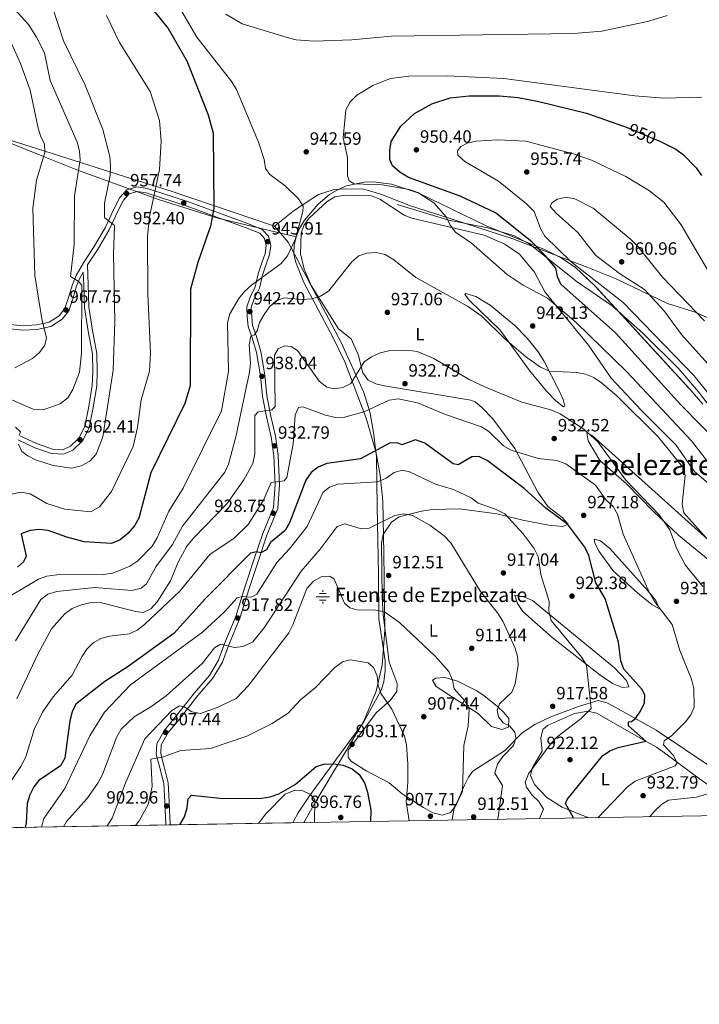
# Model space of a CAD drawing. Extents: x 614416 to 621321, y 724959 to 729702.
# Drawn here: x 620351 to 620734, y 724959 to 725514 of the extents above; entities that cross this region are included whole.
import ezdxf
from ezdxf.enums import TextEntityAlignment as Align

# ---------------------------------------------------------------- set-up
doc = ezdxf.new("R2010")
doc.units = 0
doc.header["$MEASUREMENT"] = 0
doc.linetypes.add('DGN Style 3', pattern=[108.992618, 77.85187, -31.140748])
doc.linetypes.add('DGN Style 5', pattern=[54.496309, 23.355561, -31.140748])
for name, color, linetype in [('Nivel 1', 7, 'Continuous'), ('Nivel 13', 7, 'Continuous'), ('Nivel 21', 7, 'Continuous'), ('Nivel 22', 7, 'Continuous'), ('Nivel 35', 7, 'Continuous'), ('Nivel 36', 7, 'Continuous'), ('Nivel 37', 7, 'Continuous'), ('Nivel 4', 7, 'Continuous'), ('Nivel 41', 7, 'Continuous'), ('Nivel 43', 7, 'Continuous'), ('Nivel 45', 7, 'Continuous'), ('Nivel 49', 7, 'Continuous'), ('Nivel 5', 7, 'Continuous'), ('Nivel 57', 7, 'Continuous'), ('Nivel 61', 7, 'Continuous'), ('Nivel 7', 7, 'Continuous')]:
    doc.layers.add(name, color=color, linetype=linetype)
doc.styles.add('Style-arial', font='arial.shx', dxfattribs={"bigfont": 'arialbig.shx'})
doc.styles.add('Style-ariali', font='ariali.shx', dxfattribs={"bigfont": 'arialibig.shx'})
doc.styles.add('Style-arialn', font='arialn.shx', dxfattribs={"bigfont": 'arialnbig.shx'})
doc.styles.add('Style-times', font='times.shx', dxfattribs={"bigfont": 'timesbig.shx'})

# ---------------------------------------------------------------- blocks, each defined once
blk = doc.blocks.new('5PATER')
at = {"layer": 'Nivel 7', "linetype": 'Continuous', "lineweight": 0}
h = blk.add_hatch(color=53, dxfattribs=at)
edge = h.paths.add_edge_path()
edge.add_ellipse((0, 0), major_axis=(-1.1, -1.11), ratio=0.999422, start_angle=0, end_angle=360)
blk = doc.blocks.new('5NACIE')
at = {"layer": 'Nivel 13', "color": 4, "linetype": 'Continuous', "lineweight": 0, "flags": 128}
for points in [[(-3.75, 0), (3.75, 0)], [(-1.88, 1.88), (1.88, 1.88)], [(0, 2.81), (0, 3.75)], [(-1.88, -1.88), (1.88, -1.88)], [(0, -2.81), (0, -3.75)]]:
    blk.add_lwpolyline(points, dxfattribs=at)

msp = doc.modelspace()

# ---------------------------------------------------------------- linework, layer by layer
at = {"layer": 'Nivel 1', "color": 7, "linetype": 'Continuous', "lineweight": 0}
for points in [[(620151.933, 725511.55, 1015.111), (620192.109, 725497.417, 1008.559), (620244.02, 725479.771, 999.777), (620296.07, 725461.618, 988.617), (620361.276, 725440.871, 970.964), (620414.311, 725424.016, 957.479), (620436.468, 725417.195, 953.8), (620494.659, 725397.417, 945.989)], [(620747.876, 725341.62, 957.602), (620731.261, 725349.023, 960.032), (620715.823, 725353.899, 960.128), (620686.925, 725367.747, 958.495), (620670.064, 725374.511, 956.338), (620628.69, 725390.224, 948.42), (620588.878, 725403.161, 944.836), (620571.27, 725408.771, 943.708), (620554.538, 725415.409, 943.826), (620544.844, 725418.329, 944.232), (620533.408, 725418.429, 944.059), (620527.698, 725417.843, 943.325), (620519.346, 725415.315, 943.504), (620512.548, 725410.646, 944.645), (620504.99, 725405.713, 945.354), (620494.659, 725397.417, 945.989)], [(620494.659, 725397.417, 945.989), (620502.383, 725388.327, 945.344), (620532.386, 725331.47, 937.488), (620544.891, 725303.806, 933.116), (620548.21, 725292.952, 929.719), (620550.401, 725281.435, 927.171), (620552.141, 725267.616, 923.946), (620552.452, 725239.646, 917.104), (620553.135, 725201.766, 912.42), (620553.383, 725176.338, 908.544), (620556.889, 725152.772, 907.662), (620556.903, 725147.049, 906.609), (620556.165, 725140.926, 905.479), (620554.63, 725136.182, 905.1), (620544.903, 725118.389, 903.919), (620531.253, 725099.861, 901.77), (620521.543, 725086.518, 897.992), (620514.285, 725076.798, 895), (620508.042, 725067.104, 895), (620505.482, 725062.716, 895), (620504.894, 725061.568, 895)]]:
    msp.add_polyline3d(points, dxfattribs=at)
at = {"layer": 'Nivel 21', "color": 7, "linetype": 'DGN Style 3', "lineweight": 0}
for points in [[(620344.416, 725342.178, 973.4), (620353.124, 725341.288, 972.065), (620360.844, 725341.802, 970.331), (620367.81, 725343.296, 969.397), (620373.435, 725346.896, 968.596), (620376.654, 725350.988, 967.662), (620378.981, 725357.886, 966.328), (620380.985, 725364.627, 965.394), (620383.059, 725369.583, 964.86), (620387.188, 725376.831, 963.393), (620392.91, 725385.465, 961.791), (620399.379, 725396.524, 960.591), (620404.223, 725406.987, 958.856), (620407.561, 725413.46, 958.189), (620411.603, 725417.846, 957.655), (620417.196, 725419.562, 956.721), (620423.01, 725418.528, 955.254), (620431.255, 725415.906, 954.453), (620446.363, 725411.103, 952.318), (620463.154, 725404.862, 949.383), (620479.1, 725399.03, 947.381), (620487.753, 725395.494, 946.447), (620491.349, 725391.763, 946.314), (620492.593, 725386.404, 946.314), (620491.765, 725381.466, 945.914), (620489.935, 725375.93, 945.513), (620487.95, 725369.903, 944.98), (620486.156, 725362.501, 944.046), (620483.292, 725356.571, 943.379), (620481.592, 725351.632, 942.445), (620481.861, 725346.484, 941.511), (620482.335, 725341.456, 941.11), (620484.467, 725335.343, 940.443), (620486.905, 725326.936, 939.509), (620489.194, 725313.513, 937.908), (620490.397, 725301.869, 936.707), (620492.625, 725290.513, 934.973), (620495.293, 725279.251, 933.238), (620496.708, 725268.317, 931.904), (620497.566, 725251.935, 930.436), (620496.476, 725238.51, 928.969), (620490.369, 725223.479, 926.433), (620485.577, 725209.276, 923.631), (620480.382, 725193.37, 921.763), (620475.177, 725176.781, 918.161), (620468.914, 725161.662, 915.759), (620465.472, 725151.935, 914.558), (620460.053, 725142.904, 913.491), (620451.588, 725133.135, 912.023), (620440.94, 725119.653, 909.622), (620434.854, 725112.349, 907.887), (620430.979, 725105.344, 906.553), (620430.668, 725100.401, 906.019), (620432.599, 725093.11, 905.752), (620434.839, 725084.049, 904.151), (620435.411, 725073.302, 903.217), (620436.006, 725060.556, 901.349), (620436.006, 725060.377, 901.323)], [(620778.67, 725248.37, 954.586), (620750.339, 725281.538, 953.273), (620733.161, 725304.234, 953.251), (620722.21, 725317.047, 953.251), (620702.105, 725337.053, 953.251), (620684.648, 725352.563, 952.451), (620664.862, 725366.049, 951.383), (620638.451, 725387.041, 949.787), (620629.768, 725391.951, 949.053), (620614.769, 725396.436, 947.145), (620592.761, 725400.784, 944.622), (620563.759, 725409.68, 943.111)], [(620387.054, 725371.546, 964.06), (620387.374, 725364.457, 964.06), (620387.761, 725351.677, 963.926), (620389.838, 725338.263, 963.926), (620392.294, 725325.456, 963.926), (620392.434, 725315.386, 963.526), (620392.129, 725307.777, 962.859), (620390.032, 725294.924, 962.725), (620387.917, 725284.846, 962.725), (620384.838, 725278.266, 962.592), (620379.813, 725273.497, 962.325), (620375.517, 725271.557, 962.058), (620369.738, 725271.861, 961.258), (620360.75, 725274.989, 960.457), (620351.296, 725279.45, 959.923)]]:
    msp.add_polyline3d(points, dxfattribs=at)
at = {"layer": 'Nivel 21', "color": 7, "linetype": 'Continuous', "lineweight": 0}
for points in [[(620433.505, 725060.334, 901.325), (620433.505, 725060.501, 901.349), (620432.914, 725073.177, 903.217), (620432.356, 725083.68, 904.151), (620430.178, 725092.489, 905.752), (620428.147, 725100.154, 906.019), (620428.52, 725106.063, 906.553), (620432.781, 725113.766, 907.887), (620438.999, 725121.228, 909.622), (620449.661, 725134.73, 912.023), (620458.022, 725144.377, 913.491), (620463.199, 725153.006, 914.558), (620466.579, 725162.557, 915.759), (620472.824, 725177.636, 918.161), (620478.001, 725194.133, 921.763), (620483.204, 725210.063, 923.631), (620488.024, 725224.35, 926.433), (620494.015, 725239.095, 928.969), (620495.061, 725251.97, 930.436), (620494.217, 725268.09, 931.904), (620492.83, 725278.802, 933.238), (620490.182, 725289.984, 934.973), (620487.922, 725301.5, 936.707), (620486.715, 725313.174, 937.908), (620484.464, 725326.375, 939.509), (620482.084, 725334.582, 940.443), (620479.874, 725340.919, 941.11), (620479.368, 725346.301, 941.511), (620479.071, 725351.987, 942.445), (620480.977, 725357.524, 943.379), (620483.789, 725363.348, 944.046), (620485.544, 725370.59, 944.98), (620487.56, 725376.713, 945.513), (620489.332, 725382.069, 945.914), (620490.044, 725386.325, 946.314), (620489.07, 725390.526, 946.314), (620486.32, 725393.379, 946.447), (620478.197, 725396.699, 947.381), (620462.289, 725402.517, 949.383), (620445.548, 725408.738, 952.318), (620430.498, 725413.523, 954.453), (620422.409, 725416.095, 955.254), (620417.353, 725416.995, 956.721), (620412.982, 725415.655, 957.655), (620409.628, 725412.015, 958.189), (620406.47, 725405.888, 958.856), (620401.598, 725395.365, 960.591), (620395.033, 725384.142, 961.791), (620389.373, 725375.601, 964.06), (620389.873, 725364.552, 964.06), (620390.256, 725351.906, 963.926), (620392.301, 725338.69, 963.926), (620394.791, 725325.711, 963.926), (620394.935, 725315.353, 963.526), (620394.62, 725307.524, 962.859), (620392.491, 725294.465, 962.725), (620390.304, 725284.049, 962.725), (620386.903, 725276.779, 962.592), (620381.228, 725271.392, 962.325), (620375.992, 725269.028, 962.058), (620369.251, 725269.384, 961.258), (620359.803, 725272.672, 960.457), (620350.369, 725277.123, 959.923)], [(620343.831, 725339.725, 973.4), (620353.079, 725338.779, 972.065), (620361.191, 725339.319, 970.331), (620368.777, 725340.947, 969.397), (620375.138, 725345.019, 968.596), (620378.885, 725349.781, 967.662), (620381.364, 725357.129, 966.328), (620383.344, 725363.786, 965.394), (620385.306, 725368.478, 964.86), (620387.054, 725371.546, 964.06)]]:
    msp.add_polyline3d(points, dxfattribs=at)
at = {"layer": 'Nivel 22', "color": 30, "linetype": 'DGN Style 5', "lineweight": 30, "elevation": 950, "flags": 128}
msp.add_lwpolyline([(620693.164, 725452.902), (620710.877, 725445.524)], dxfattribs=at)
at = {"layer": 'Nivel 35', "color": 92, "linetype": 'DGN Style 3', "lineweight": 0}
for points in [[(620344.246, 725444.894, 975), (620364.79, 725436.659, 970), (620384.419, 725428.791, 965), (620384.932, 725428.585, 965.314), (620429.877, 725412.317, 957.697), (620462.841, 725401.889, 952.077), (620506.764, 725391.364, 943.35)], [(620735.583, 725297.194, 953.737), (620728.437, 725305.444, 953.085), (620675.111, 725363.543, 950.691), (620663.859, 725374.284, 950.016), (620655.564, 725379.72, 949.273), (620646.621, 725384.297, 948.389), (620613.746, 725397.687, 945.731), (620575.796, 725416.011, 944.89), (620560.425, 725421.002, 944.752), (620550.228, 725422.351, 944.659), (620545.182, 725422.245, 944.604), (620535.259, 725420.16, 944.462), (620530.406, 725418.055, 944.37), (620525.643, 725415.159, 944.26), (620519.185, 725409.717, 944.072), (620511.559, 725400.762, 943.751), (620508.763, 725396.089, 943.563), (620506.764, 725391.364, 943.35)], [(620506.764, 725391.364, 943.35), (620505.652, 725386.641, 943.11), (620505.514, 725381.977, 942.837), (620506.442, 725377.431, 942.529), (620511.189, 725365.688, 941.49), (620527.748, 725334.574, 937.401), (620534.247, 725321.083, 935.263), (620546.302, 725289.376, 929.753), (620551.713, 725270.475, 925.718), (620554.082, 725257.145, 922.375), (620555.597, 725242.691, 918.565), (620556.266, 725212.895, 911.415), (620556.456, 725199.16, 909.371), (620556.81, 725170.037, 906.767), (620555.251, 725150.196, 904.074), (620551.923, 725135.6, 902.029), (620544.836, 725118.745, 899.727), (620518.621, 725074.754, 894.364), (620511.171, 725061.676, 893.817)]]:
    msp.add_polyline3d(points, dxfattribs=at)
at = {"layer": 'Nivel 36', "color": 92, "linetype": 'Continuous', "lineweight": 0}
for points in [[(620741.794, 725091.996, 934.388), (620709.384, 725113.646, 926.916), (620686.269, 725126.669, 921.846), (620681.564, 725129.106, 921.198), (620676.78, 725130.456, 920.751), (620665.707, 725127.056, 918.459), (620650.066, 725121.162, 917.309), (620641.092, 725116.799, 916.708), (620633.928, 725112.181, 915.708), (620624.061, 725102.036, 913.039), (620606.29, 725090.53, 909.837), (620603.835, 725087.16, 909.037), (620601.525, 725082.808, 908.78), (620597.687, 725073.444, 909.186), (620595.129, 725069.12, 909.193), (620593.684, 725067.42, 909.037), (620588.993, 725065.829, 908.308), (620583.716, 725067.226, 907.538), (620578.516, 725070.186, 907.194), (620566.434, 725077.883, 905.301), (620559.26, 725084.038, 903.7), (620546.654, 725090.535, 902.311), (620538.049, 725096.057, 902.219), (620536.126, 725098.312, 902.365), (620536.148, 725102.49, 902.703), (620552.038, 725123.553, 904.233), (620559.752, 725130.373, 905.12), (620563.55, 725135.389, 905.834), (620563.599, 725139.952, 906.51), (620559.149, 725152.007, 908.236), (620555.86, 725178.65, 908.77), (620555.316, 725188.3, 911.414), (620554.881, 725219.085, 914.107), (620555.778, 725223.884, 914.365), (620560.556, 725230.84, 914.641), (620564.75, 725233.7, 914.981), (620577.371, 725236.993, 915.069), (620583.81, 725237.835, 915.174), (620598.761, 725238.367, 916.437), (620619.706, 725235.414, 918.376), (620634.35, 725231.865, 921.846), (620649.086, 725229.154, 922.984), (620656.916, 725228.426, 923.714), (620659.817, 725229.717, 924.781), (620656.429, 725233.423, 924.781), (620648.421, 725239.566, 922.913), (620642.853, 725247.653, 924.824), (620629.972, 725272.3, 929.832), (620617.511, 725288.896, 932.148), (620611.367, 725295.346, 932.787), (620607.505, 725298.507, 933.977), (620605.055, 725299.429, 934.388), (620556.571, 725307.512, 934.388), (620551.743, 725308.602, 934.646), (620547.353, 725310.72, 934.921), (620544.413, 725314.795, 935.117), (620541.73, 725325.236, 936.522), (620537.856, 725333.94, 937.323), (620530.687, 725339.678, 939.191), (620515.336, 725364.067, 942.393), (620511.315, 725373.163, 943.045), (620509.274, 725381.885, 943.34), (620509.595, 725393.521, 943.482), (620511.115, 725397.786, 943.461), (620514.101, 725401.953, 943.36), (620524.378, 725411.375, 943.194), (620528.584, 725413.983, 943.194), (620534.639, 725414.869, 943.194), (620549.245, 725414.578, 943.194), (620553.851, 725412.639, 943.194), (620567.527, 725403.567, 943.282), (620571.938, 725401.967, 943.461), (620612.692, 725392.336, 946.226), (620624.268, 725387.265, 946.93), (620632.536, 725381.671, 946.734), (620640.946, 725371.577, 946.746), (620646.741, 725360.472, 945.862), (620671.345, 725330.374, 942.393), (620684.113, 725311.786, 941.86), (620701.165, 725293.573, 940.257), (620720.495, 725274.345, 941.059), (620730.71, 725259.475, 941.326), (620745.7, 725246.501, 943.965)], [(620658.061, 725295.995, 936.789), (620657.103, 725299.848, 937.267), (620654.674, 725304.998, 937.762), (620646.165, 725321.57, 940.752), (620643.041, 725326.644, 941.593), (620636.868, 725334.442, 942.224), (620629.834, 725341.461, 942.398), (620615.987, 725352.956, 942.126), (620607.996, 725357.849, 941.593), (620602.26, 725359.539, 940.52), (620601.725, 725359.012, 940.258), (620604.607, 725355.303, 939.689), (620621.604, 725338.856, 938.124), (620638.182, 725316.151, 936.789), (620647.687, 725304.59, 935.71), (620652.865, 725299.033, 936.026), (620657.226, 725295.665, 936.537), (620658.061, 725295.995, 936.789)], [(620766.376, 725195.805, 942.034), (620673.367, 725279.655, 934.926), (620670.361, 725281.154, 934.655), (620671.13, 725276.481, 933.558), (620677.669, 725265.41, 931.719), (620692.771, 725252.279, 932.412), (620707.669, 725237.054, 934.388), (620722.088, 725223.196, 934.434), (620744.816, 725204.627, 937.59)], [(620674.53, 725221.164, 926.649), (620678.027, 725220.263, 927.327), (620683.361, 725215.866, 927.983), (620704.819, 725191.879, 929.483), (620709.204, 725186.618, 929.584), (620711.37, 725182.074, 929.321), (620706.932, 725184.336, 928.811), (620699.008, 725190.733, 927.646), (620685.202, 725203.381, 925.581), (620677.301, 725214.28, 925.732), (620674.827, 725219.045, 926.28), (620674.53, 725221.164, 926.649)], [(620694.033, 725138.035, 923.447), (620692.792, 725141.572, 923.447), (620685.961, 725148.765, 923.18), (620639.803, 725186.708, 917.869), (620634.941, 725188.765, 917.467), (620629.932, 725189.686, 917.042), (620631.439, 725185.033, 916.021), (620634.467, 725180.544, 915.829), (620650.829, 725165.797, 918.259), (620677.675, 725144.897, 921.045), (620684.832, 725139.992, 922.913), (620690.505, 725137.753, 923.325), (620694.033, 725138.035, 923.447)], [(620623.76, 725123.715, 915.441), (620620.103, 725127.059, 915.399), (620612.483, 725133.239, 913.178), (620608.16, 725136.008, 912.239), (620597.662, 725141.283, 911.438), (620590.545, 725143.269, 909.037), (620585.43, 725142.914, 908.651), (620583.475, 725141.92, 908.503), (620585.612, 725138.197, 908.236), (620594.851, 725132.248, 908.581), (620609.173, 725123.095, 910.638), (620616.782, 725115.695, 912.506), (620622.642, 725114.108, 913.039), (620626.377, 725115.411, 913.84), (620626.512, 725120.209, 914.824), (620623.76, 725123.715, 915.441)], [(620764.442, 725066.051, 940.719), (620753.746, 725072.145, 937.323), (620749.536, 725075.006, 937.323), (620730.161, 725088.915, 930.118), (620714.166, 725100.916, 928.535), (620709.517, 725104.057, 927.716), (620702.372, 725108.127, 925.315), (620675.892, 725123.188, 921.312), (620671.087, 725124.375, 920.352), (620663.384, 725123.015, 919.978), (620648.173, 725116.397, 919.159), (620645.578, 725114.01, 919.177), (620644.55, 725109.197, 919.503), (620645.329, 725101.914, 919.978), (620639.902, 725092.615, 920.638), (620638.623, 725088.164, 920.972), (620641.031, 725083.06, 921.645), (620647.86, 725075.762, 923.863), (620656.608, 725070.353, 926.211), (620670.928, 725064.436, 928.822)]]:
    msp.add_polyline3d(points, dxfattribs=at)
at = {"layer": 'Nivel 4', "color": 30, "linetype": 'Continuous', "lineweight": 30, "flags": 128}
for points, elevation in [([(620418.336, 725529.283), (620434.801, 725508.633), (620445.389, 725490.485), (620457.436, 725460.02), (620460.102, 725449.796), (620460.475, 725407.438), (620458.646, 725397.465), (620451.496, 725377.033), (620447.495, 725361.898), (620447.216, 725307.45), (620444.236, 725297.564), (620425.159, 725258.499), (620418.298, 725233.043), (620415.91, 725228.652), (620412.187, 725224.432), (620407.865, 725220.764), (620402.975, 725218.729), (620387.657, 725219.718), (620377.81, 725222.246), (620367.236, 725226.103), (620362.201, 725226.579), (620357.234, 725226.025), (620352.187, 725224.157), (620354.865, 725211.72), (620353.488, 725208.531), (620350.141, 725205.533)], 950), ([(620746.08, 725273.559), (620723.33, 725296.85), (620686.593, 725337.38), (620655.824, 725364.718), (620653.908, 725368.846), (620653.014, 725373.769), (620647.14, 725380.796), (620639.424, 725388.539), (620618.922, 725405.007), (620599.058, 725414.214), (620570.106, 725424.875), (620565.207, 725427.729), (620560.998, 725431.284), (620559.635, 725434.982), (620559.565, 725440.009), (620560.37, 725445.049), (620565.711, 725453.644), (620573.486, 725460.863), (620583.248, 725466.355), (620593.432, 725469.584), (620604.144, 725470.691), (620621.229, 725470.709), (620631.668, 725469.781), (620643.353, 725467.628), (620670.225, 725461.114), (620691.051, 725453.782), (620693.164, 725452.902)], 950), ([(620710.877, 725445.524), (620711.438, 725445.29), (620720.425, 725440.737), (620724.779, 725437.479), (620731.923, 725430.26), (620734.921, 725425.931)], 950), ([(620662.892, 725064.297), (620658.353, 725072.36), (620659.307, 725074.648), (620679.188, 725099.301), (620683.354, 725102.063), (620688.072, 725103.902), (620703.671, 725107.402), (620693.929, 725116.121), (620693.787, 725118.469), (620695.482, 725118.493), (620697.698, 725120.273), (620700.616, 725124.329), (620702.876, 725129.144), (620702.979, 725133.518), (620701.295, 725136.72), (620691.19, 725148.057), (620689.456, 725152.751), (620688.301, 725163.211), (620680.636, 725187.755), (620675.375, 725196.646), (620671.446, 725211.95), (620669.356, 725216.785), (620659.615, 725229.439), (620647.341, 725238.748), (620635.067, 725249.649), (620614.297, 725265.43), (620609.564, 725267.714), (620605.686, 725267.551), (620597.933, 725263.016), (620595.193, 725263.525), (620579.235, 725275.324), (620574.016, 725277.113), (620566.293, 725274.382), (620564.203, 725275.337), (620559.664, 725275.493), (620542.989, 725266.446), (620524.077, 725263.893), (620519.3, 725261.759), (620515.373, 725258.668), (620512.24, 725254.441), (620503.065, 725230.379), (620500.633, 725226.01), (620492.507, 725219.247), (620490.212, 725215.28), (620486.957, 725213.54), (620484.543, 725214.162), (620481.112, 725213.295), (620455.778, 725187.746), (620438.008, 725168.188), (620412.397, 725149.56), (620399.244, 725141.175), (620382.85, 725128.281), (620380.856, 725123.959), (620379.505, 725118.912), (620376.681, 725097.939), (620374.172, 725093.641), (620362.154, 725085.33), (620359.252, 725081.737), (620357.05, 725077.248), (620355.548, 725072.388), (620354.942, 725061.509), (620354.39, 725058.967)], 925), ([(620441.479, 725060.472), (620444.038, 725064.987), (620445.5, 725069.927), (620446.084, 725075.073), (620448.024, 725077.067), (620465.804, 725075.149), (620487.291, 725075.426), (620492.239, 725076.135), (620497.022, 725077.821), (620506.314, 725083.124), (620518.088, 725093.235), (620522.442, 725094.608), (620528.016, 725094.685), (620533.272, 725093.993), (620538.438, 725091.988), (620542.224, 725088.73), (620545.289, 725083.976), (620547.039, 725078.771), (620548.817, 725068.7), (620548.688, 725062.324)], 900)]:
    msp.add_lwpolyline(points, dxfattribs=dict(at, elevation=elevation))
at = {"layer": 'Nivel 49', "color": 7, "linetype": 'Continuous', "lineweight": 0, "extrusion": (0.012768, 0.000220585, 0.999918), "elevation": 8976.568, "flags": 128}
msp.add_lwpolyline([(620449.175, 725059.714), (619559.426, 725044.344)], dxfattribs=at)
at = {"layer": 'Nivel 5', "color": 30, "linetype": 'Continuous', "lineweight": 0, "flags": 128}
for points, elevation in [([(620347.897, 725545.259), (620366.665, 725525.491), (620369.581, 725521.327), (620375.94, 725501.704), (620388.221, 725476.858), (620398.167, 725451.838), (620401.95, 725436.547), (620402.389, 725431.423), (620402.157, 725425.854), (620399.071, 725410.421), (620398.966, 725402.221), (620404.729, 725397.792), (620404.167, 725381.496), (620404.912, 725343.791), (620403.828, 725316.289)], 960), ([(620342.438, 725526.253), (620356.167, 725510.893), (620360.802, 725503.859), (620365.352, 725494.951), (620368.409, 725479.471), (620383.73, 725444.77), (620384.961, 725439.654), (620385.32, 725434.669), (620382.213, 725414.403), (620381.922, 725387.134), (620379.89, 725369.115), (620384.191, 725366.442), (620386.196, 725364.253), (620386.165, 725325.985), (620384.902, 725315.293), (620381.213, 725305.403), (620378.301, 725300.717), (620374.041, 725297.338)], 965), ([(620400.195, 725516.081), (620407.511, 725500.879), (620424.676, 725473.142), (620429.877, 725456.808), (620430.912, 725445.235), (620429.992, 725429.34), (620424.388, 725402.64), (620423.243, 725391.829), (620423.351, 725359.238), (620424.919, 725325.891), (620424.26, 725315.778), (620419.599, 725299.691), (620417.54, 725284.131), (620415.154, 725273.394), (620403.046, 725247.975), (620396.168, 725239.462), (620391.288, 725236.661), (620376.622, 725238.138), (620366.49, 725241.296), (620357.15, 725246.79), (620352.212, 725247.609), (620330.85, 725243.583)], 955), ([(620442.544, 725518.294), (620451.028, 725503.781), (620470.726, 725478.694), (620473.231, 725474.363), (620485.737, 725444.688), (620488.911, 725434.981), (620489.659, 725429.875), (620492.111, 725426.521), (620500.618, 725420.08), (620508.151, 725412.861), (620510.813, 725408.622), (620510.657, 725405.572), (620506.466, 725390.306), (620501.931, 725380.636), (620498.383, 725376.324), (620481.694, 725364.22), (620477.852, 725360.646), (620474.606, 725356.754), (620469.555, 725348), (620468.246, 725342.975), (620468.729, 725315.571), (620464.772, 725293.544), (620443.187, 725249.956), (620435.161, 725236.937), (620428.601, 725221.878), (620425.824, 725217.248), (620417.848, 725209.048), (620413.191, 725205.923), (620403.691, 725202.031), (620398.444, 725201.344), (620372.157, 725201.089), (620366.592, 725200.356), (620361.806, 725198.65), (620338.927, 725185.214)], 945), ([(620467.245, 725516.743), (620476.441, 725511.387), (620501.756, 725503.587), (620506.911, 725502.347), (620516.94, 725501.606), (620538.257, 725502.21), (620560.415, 725504.289), (620662.823, 725505.925), (620678.742, 725507.182), (620705.356, 725512.723), (620715.526, 725516.079)], 940), ([(620344.942, 725503.909), (620351.851, 725489.032), (620357.197, 725474.021), (620361.693, 725452.546), (620363.137, 725447.759), (620365.232, 725443.826), (620365.447, 725438.827), (620360.719, 725423.228), (620358.778, 725407.471), (620359.807, 725369.723), (620364.033, 725344.033), (620366.46, 725334.557), (620365.534, 725330.39), (620362.421, 725326.302), (620358.532, 725322.969), (620348.636, 725317.611)], 970), ([(620748.805, 725251.357), (620729.216, 725276.555), (620692.837, 725315.385), (620664.343, 725343.099), (620648.308, 725356.926), (620634.544, 725364.147), (620625.612, 725370.116), (620605.538, 725387.802), (620596.517, 725393.972), (620593.482, 725397.945), (620591.239, 725402.601), (620584.263, 725410.526), (620575.217, 725416.413), (620570.507, 725418.093), (620555.153, 725420.725), (620539.515, 725421.164), (620536.757, 725422.984), (620535.734, 725425.812), (620535.7, 725436.087), (620533.361, 725447.095), (620534.889, 725462.966), (620537.313, 725467.337), (620541.007, 725471.141), (620550.004, 725476.622), (620560.007, 725480.478), (620570.226, 725481.818), (620591.796, 725482.013), (620623.689, 725480.492), (620697.33, 725470.799), (620713.59, 725469.492), (620735.052, 725470.121)], 945), ([(620754.009, 725284.258), (620730.816, 725313.123), (620690.838, 725354.403), (620661.493, 725377.31), (620646.716, 725391.788), (620644.28, 725396.111), (620640.695, 725405.603), (620636.499, 725409.9), (620620.733, 725422.759), (620601.785, 725433.89), (620597.858, 725437.368), (620597.714, 725439.881), (620599.431, 725442.2), (620603.012, 725444.108), (620607.881, 725445.253), (620620.256, 725446.097), (620636.149, 725445.17), (620662.121, 725438.371), (620672.997, 725434.477), (620692.308, 725425.336), (620705.593, 725417.221), (620713.73, 725410.888), (620723.508, 725398.12), (620747.642, 725356.858)], 955), ([(620745.067, 725312.517), (620723.668, 725336.474), (620713.796, 725349.998), (620702.785, 725361.815), (620688.693, 725370.799), (620675.324, 725381.055), (620665.307, 725393.924), (620653.133, 725404.686), (620649.847, 725408.476), (620650.646, 725410.555), (620653.896, 725412.677), (620658.784, 725413.729), (620663.732, 725412.813), (620673.863, 725407.488), (620694.794, 725390.249), (620699.086, 725385.976), (620712.874, 725368.739), (620736.614, 725344.193)], 960), ([(620348.859, 725163.985), (620363.141, 725187.231), (620367.167, 725190.195), (620372.284, 725191.687), (620393.431, 725194.092), (620414.47, 725192.383), (620419.7, 725193.549), (620422.618, 725195.994), (620427.841, 725205.577), (620437.32, 725218.289), (620442.935, 725228.524), (620466.671, 725258.915), (620468.863, 725263.411), (620472.953, 725278.897), (620480.645, 725315.296), (620481.122, 725320.331), (620480.433, 725330.597), (620481.38, 725335.499), (620483.415, 725336.214), (620484.915, 725338.421), (620486.159, 725343.271), (620488.926, 725347.7), (620491.942, 725351.964), (620495.623, 725355.34), (620500.178, 725357.107), (620510.139, 725356.152), (620515.599, 725356.556), (620520.606, 725358.047), (620525.049, 725360.841), (620538.265, 725377.422), (620542.043, 725380.691), (620546.615, 725382.238), (620551.858, 725382.53), (620556.902, 725381.397), (620561.861, 725378.515), (620574.136, 725368.532), (620603.326, 725352.419), (620611.451, 725346.545), (620624.046, 725334.186), (620635.857, 725324.121), (620644.397, 725318.023), (620649.418, 725315.783), (620664.733, 725315.012), (620669.665, 725314.097), (620674.294, 725312.208), (620678.644, 725309.284), (620687.305, 725301.902), (620710.492, 725278.809), (620724.281, 725261.948), (620725.763, 725257.151), (620724.026, 725240.956), (620725.054, 725236.074), (620738.963, 725220.176)], 940), ([(620349.627, 725131.255), (620361.455, 725156.439), (620369.273, 725170.666), (620376.614, 725179.177), (620380.835, 725182.188), (620385.834, 725184.334), (620390.719, 725185.424), (620396.531, 725185.466), (620416.634, 725180.4), (620420.765, 725180.01), (620425.09, 725181.902), (620428.667, 725185.958), (620436.07, 725197.71), (620440.377, 725208.266), (620445.425, 725217.2), (620449.042, 725221.832), (620467.829, 725241.141), (620477.378, 725254.697), (620482.424, 725263.851), (620483.69, 725269.282), (620483.61, 725290.852), (620485.439, 725292.955), (620493.187, 725293.937), (620495.127, 725295.931), (620494.7, 725324.738), (620496.754, 725328.311), (620500.227, 725330.108), (620503.949, 725329.723), (620507.697, 725327.479), (620519.812, 725310.221), (620524.164, 725306.72), (620528.22, 725305.902), (620533.129, 725306.626), (620537.61, 725308.83), (620545.044, 725321.002), (620549.286, 725323.903), (620554.066, 725326.046), (620558.907, 725327.293), (620569.348, 725327.571), (620574.934, 725326.774), (620584.404, 725322.86), (620604.12, 725311.11), (620613.338, 725306.684), (620633.811, 725298.405), (620650.161, 725293.932), (620655.328, 725291.817), (620668.709, 725283.207), (620676.54, 725275.972), (620692.321, 725254.438), (620711.103, 725234.984), (620717.106, 725226.533), (620720.989, 725215.773), (620725.711, 725206.709), (620735.736, 725194.61)], 935), ([(620403.828, 725316.289), (620398.024, 725278.754), (620394.368, 725269.013), (620390.816, 725265.029), (620385.89, 725262.425), (620380.447, 725261.249), (620370.151, 725262.708), (620360.245, 725265.873), (620355.792, 725268.149), (620352.478, 725270.618), (620350.673, 725274.637)], 960), ([(620374.041, 725297.338), (620364.428, 725294.02), (620358.848, 725294.38), (620342.949, 725301.33), (620332.589, 725303.962), (620315.827, 725304.503), (620305.37, 725303.912), (620295.126, 725301.693), (620290.681, 725299.008), (620279.691, 725287.486), (620275.014, 725277.911), (620259.521, 725236.484), (620255.5, 725214.624), (620251.51, 725199.425), (620241.162, 725181.026), (620234.002, 725165.842), (620225.85, 725134.011), (620224.363, 725123.403), (620224.337, 725101.649), (620229.645, 725069.008), (620229.449, 725063.992), (620227.098, 725056.768)], 965), ([(620346.11, 725084.62), (620351.996, 725093.28), (620354.681, 725098.754), (620359.48, 725114.116), (620364.156, 725123.8), (620370.165, 725132.396), (620380.788, 725144.728), (620386.242, 725154.934), (620389.133, 725159.237), (620392.671, 725162.769), (620396.986, 725165.342), (620401.87, 725166.61), (620412.953, 725167.876), (620417.466, 725170.025), (620421.608, 725173.145), (620441.363, 725191.954), (620458.272, 725212.601), (620471.89, 725221.712), (620479.805, 725229.386), (620488.515, 725243.22), (620492.878, 725253.158), (620500.047, 725254.119), (620501.693, 725256.013), (620505.134, 725274.869), (620506.342, 725291.168), (620508.252, 725295.348), (620510.542, 725295.708), (620523.398, 725290.967), (620528.99, 725289.733), (620533.986, 725289.912), (620545.158, 725292.879), (620559.135, 725299.444), (620564.153, 725300.169), (620575.114, 725298.026), (620590.839, 725291.358), (620611.049, 725284.424), (620615.288, 725281.766), (620623.549, 725273.776), (620627.901, 725271.309), (620642.935, 725266.572), (620653.526, 725265.429), (620658.67, 725263.66), (620675.325, 725251.566), (620681.254, 725243.205), (620685.13, 725239.651), (620687.696, 725235.352), (620690.921, 725224.1), (620705.733, 725190.913), (620708.403, 725186.182), (620718.411, 725173.104), (620722.673, 725158.568), (620729.332, 725142.43), (620730.608, 725137.091), (620730.754, 725126.599), (620728.955, 725122.311), (620725.939, 725118.321), (620718.079, 725110.463), (620713.855, 725107.672), (620713.45, 725105.37), (620718.885, 725099.652), (620721.242, 725095.208), (620720.063, 725093.547), (620697.663, 725085.037), (620693.335, 725081.807), (620676.785, 725064.537)], 930), ([(620350.931, 725279.669), (620351.671, 725281.538), (620349.01, 725284.234)], 960), ([(620363.63, 725059.127), (620364.967, 725063.889), (620376.67, 725080.94), (620390.773, 725110.487), (620399.005, 725123.828), (620413.688, 725139.267), (620454.138, 725168.876), (620466.541, 725180.298), (620473.645, 725188.267), (620476.587, 725188.964), (620481.574, 725188.588), (620484.767, 725190.28), (620495.889, 725208.034), (620503.105, 725215.786), (620512.969, 725228.281), (620522.12, 725247.642), (620525.689, 725250.425), (620530.357, 725252.224), (620552.648, 725253.423), (620557.429, 725255.457), (620562.083, 725258.801), (620566.659, 725259.958), (620570.605, 725259.138), (620585.224, 725252.17), (620595.45, 725249.099), (620605.243, 725244.425), (620609.318, 725241.515), (620619.435, 725237.954), (620624.171, 725235.396), (620634.493, 725224.171), (620640.838, 725215.951), (620642.969, 725211.427), (620644.489, 725201.273), (620649.123, 725186.115), (620648.979, 725180.756), (620650.256, 725175.418), (620667.489, 725154.56), (620670.202, 725150.342), (620672.807, 725125.884), (620667.165, 725120.204), (620653.788, 725109.988), (620650.272, 725106.432), (620637.572, 725089.102), (620635.68, 725084.464), (620636.475, 725081.545), (620639.707, 725077.108), (620643.363, 725073.551), (620646.047, 725069.216), (620643.729, 725063.966)], 920), ([(620375.954, 725059.34), (620377.653, 725062.288), (620389.08, 725075.046), (620395.188, 725083.876), (620397.853, 725088.723), (620405.762, 725109.603), (620408.32, 725114.339), (620415.749, 725121.272), (620425.09, 725126.815), (620433.629, 725133.091), (620453.983, 725151.18), (620460.919, 725160.107), (620464.498, 725162.124), (620472.067, 725160.262), (620477.037, 725160.744), (620482.409, 725163.357), (620488.935, 725171.332), (620509.621, 725203.197), (620520.294, 725215.516), (620529.841, 725228.36), (620534.175, 725229.774), (620542.956, 725227.163), (620547.871, 725227.45), (620562.394, 725234.599), (620567.464, 725235.49), (620572.26, 725234.457), (620582.063, 725229.127), (620590.091, 725223.026), (620593.899, 725219.126), (620610.528, 725191.75), (620620.149, 725179.72), (620623.055, 725174.988), (620629.808, 725160.158), (620631.295, 725155.369), (620631.822, 725150.391), (620630.092, 725139.72), (620628.177, 725135.093), (620621.283, 725128.557), (620620.022, 725124.932), (620620.729, 725121.226), (620623.29, 725117.872), (620626.812, 725116.172), (620629.924, 725112.499), (620630.408, 725109.117), (620629.152, 725105.055), (620623.118, 725098.89), (620620.151, 725094.464), (620618.653, 725089.4), (620622.906, 725082.559), (620620.549, 725064.665), (620620.058, 725063.557)], 915), ([(620400.48, 725059.764), (620403.277, 725064.236), (620410.991, 725084.447), (620421.623, 725108.865), (620436.924, 725124.794), (620441.262, 725127.327), (620443.783, 725126.747), (620448.085, 725123.965), (620453.016, 725123.159), (620462.461, 725126.36), (620473.013, 725131.526), (620480.072, 725138.739), (620502.669, 725168.558), (620505.046, 725172.958), (620512.816, 725193.513), (620516.587, 725197.501), (620520.943, 725199.957), (620525.839, 725200.363), (620528.267, 725198.647), (620534.091, 725185.259), (620537.128, 725182.483), (620541.079, 725181.335), (620551.574, 725181.262), (620556.507, 725180.238), (620565.029, 725174.21), (620585.056, 725155.383), (620592.718, 725146.744), (620594.754, 725141.854), (620595.797, 725136.963), (620602.025, 725129.93), (620604.276, 725125.261), (620603.627, 725116.05), (620601.168, 725105.104), (620600.398, 725079.152), (620595.656, 725069.063), (620594.533, 725063.116)], 910), ([(620416.458, 725060.04), (620418.439, 725062.666), (620423.527, 725071.839), (620425.824, 725082.032), (620425.145, 725097.277), (620432.149, 725098.711), (620442, 725102.23), (620458.647, 725103.452), (620479.102, 725110.295), (620493.432, 725117.49), (620502.35, 725123.344), (620509.317, 725130.719), (620517.748, 725137.614), (620528.631, 725148.915), (620532.959, 725152.145), (620537.208, 725153.188), (620547.342, 725151.555), (620550.385, 725148.889), (620552.47, 725144.341), (620552.931, 725138.758), (620554.683, 725134.075), (620560.619, 725125.555), (620567.757, 725110.215), (620568.971, 725105.36), (620569.613, 725094.529), (620569.758, 725084.226), (620568.704, 725073.499), (620570.463, 725062.7)], 905), ([(620485.724, 725061.236), (620489.878, 725066.5), (620500.73, 725077.667), (620505.763, 725079.73), (620510.685, 725079.47), (620514.866, 725077.56), (620517.314, 725074.424), (620517.235, 725061.781)], 895), ([(620741.475, 725078.869), (620732.055, 725075.962), (620716.288, 725074.256), (620712.385, 725071.906), (620708.61, 725068.247), (620705.848, 725065.039)], 935)]:
    msp.add_lwpolyline(points, dxfattribs=dict(at, elevation=elevation))
at = {"layer": 'Nivel 57', "color": 92, "linetype": 'DGN Style 3', "lineweight": 0}
for points in [[(619621.494, 725046.306, 905.181), (620511.171, 725061.676, 893.817), (620518.621, 725074.754, 894.364), (620544.836, 725118.745, 899.727), (620551.923, 725135.6, 902.029), (620555.251, 725150.196, 904.074), (620556.81, 725170.037, 906.767), (620556.456, 725199.16, 909.371), (620556.266, 725212.895, 911.415), (620555.597, 725242.691, 918.565), (620554.082, 725257.145, 922.375), (620551.713, 725270.475, 925.718), (620546.302, 725289.376, 929.753), (620534.247, 725321.083, 935.263), (620527.748, 725334.574, 937.401), (620511.189, 725365.688, 941.49), (620506.442, 725377.431, 942.529), (620505.514, 725381.977, 942.837), (620505.652, 725386.641, 943.11), (620506.764, 725391.364, 943.35), (620462.841, 725401.889, 952.077), (620429.877, 725412.317, 957.697), (620384.932, 725428.585, 965.314), (620384.419, 725428.791, 965), (620364.79, 725436.659, 970), (620344.246, 725444.894, 975)], [(620344.246, 725444.894, 975), (620364.79, 725436.659, 970), (620384.419, 725428.791, 965), (620384.932, 725428.585, 965.314), (620429.877, 725412.317, 957.697), (620462.841, 725401.889, 952.077), (620506.764, 725391.364, 943.35), (620508.763, 725396.089, 943.563), (620511.559, 725400.762, 943.751), (620519.185, 725409.717, 944.072), (620525.643, 725415.159, 944.26), (620530.406, 725418.055, 944.37), (620535.259, 725420.16, 944.462), (620545.182, 725422.245, 944.604), (620550.228, 725422.351, 944.659), (620560.425, 725421.002, 944.752), (620575.796, 725416.011, 944.89), (620613.746, 725397.687, 945.731), (620646.621, 725384.297, 948.389), (620655.564, 725379.72, 949.273), (620663.859, 725374.284, 950.016), (620675.111, 725363.543, 950.691), (620728.437, 725305.444, 953.085), (620735.583, 725297.194, 953.737)]]:
    msp.add_polyline3d(points, dxfattribs=at)
at = {"layer": 'Nivel 61', "color": 7, "linetype": 'Continuous', "lineweight": 0, "flags": 128}
msp.add_lwpolyline([(614415.51, 729586.01), (617827.8, 729643.33), (621240.07, 729702.33), (621280.65, 727389), (621321.2, 725075.67), (617906.63, 725016.68), (614492.04, 724959.36), (614453.79, 727272.68)], close=True, dxfattribs=at)

# ---------------------------------------------------------------- block references
at = {"layer": 'Nivel 13', "color": 4, "linetype": 'Continuous', "lineweight": 0}
msp.add_blockref('5NACIE', (620521.894, 725188.661, 908.726), dxfattribs=at)
at = {"layer": 'Nivel 7', "color": 53, "linetype": 'Continuous', "lineweight": 0}
for p in [(620512.511, 725439.242, 942.592), (620574.508, 725440.374, 950.401), (620636.597, 725427.893, 955.738), (620411.424, 725415.785, 957.743), (620443.608, 725410.395, 952.405), (620490.873, 725388.697, 945.912), (620690.022, 725377.323, 960.955), (620377.307, 725350.26, 967.749), (620480.817, 725349.314, 942.195), (620558.165, 725348.874, 937.059), (620639.936, 725341.204, 942.129), (620487.554, 725312.897, 938.042), (620568.064, 725308.713, 932.789), (620385.203, 725277.186, 962.412), (620652.026, 725277.854, 932.522), (620494.657, 725273.752, 932.795), (620493.982, 725235.811, 928.751), (620668.64, 725234.584, 927.185), (620558.889, 725200.767, 912.508), (620623.454, 725202.198, 917.045), (620662.066, 725189.123, 922.382), (620720.82, 725186.204, 931.722), (620473.922, 725176.831, 917.821), (620605.628, 725159.783, 911.441), (620651.186, 725127.056, 917.578), (620578.675, 725121.245, 907.438), (620433.388, 725112.429, 907.437), (620538.325, 725105.739, 903.168), (620660.943, 725097.035, 922.115), (620702.057, 725076.789, 932.789), (620433.963, 725071.007, 902.956), (620582.389, 725065.252, 907.705), (620531.959, 725064.551, 896.764), (620606.681, 725064.789, 912.508)]:
    msp.add_blockref('5PATER', p, dxfattribs=at)

# ---------------------------------------------------------------- texts
at = {"layer": 'Nivel 37', "color": 92, "linetype": 'Continuous', "lineweight": 0, "style": 'Style-arialn'}
for p in [(620576.478, 725336.551, 936.286), (620584.065, 725169.845, 911.122), (620680.716, 725086.041, 927.303)]:
    msp.add_text('L', height=7, dxfattribs=at).set_placement(p, align=Align.MIDDLE_CENTER)
at = {"layer": 'Nivel 41', "color": 7, "linetype": 'Continuous', "lineweight": 0, "style": 'Style-ariali'}
msp.add_text('950', height=7, rotation=337.38632, dxfattribs=at).set_placement((620701.573, 725449.399, 950), align=Align.MIDDLE_CENTER)
at = {"layer": 'Nivel 41', "color": 7, "linetype": 'Continuous', "lineweight": 0, "style": 'Style-arial'}
for s, p in [('942.59', (620514.496, 725443.242, 942.592)), ('950.40', (620576.494, 725444.374, 950.401)), ('955.74', (620638.582, 725431.893, 955.738)), ('957.74', (620413.41, 725419.785, 957.743)), ('952.40', (620415.039, 725398.447, 952.405)), ('945.91', (620492.952, 725392.697, 945.912)), ('960.96', (620692.008, 725381.323, 960.955)), ('967.75', (620379.292, 725354.26, 967.749)), ('942.20', (620482.802, 725353.314, 942.195)), ('937.06', (620560.15, 725352.874, 937.059)), ('942.13', (620641.922, 725345.204, 942.129)), ('938.04', (620489.54, 725316.897, 938.042)), ('932.79', (620570.05, 725312.713, 932.789)), ('932.52', (620654.078, 725281.854, 932.522)), ('962.41', (620387.282, 725281.186, 962.412)), ('932.79', (620496.642, 725277.752, 932.795)), ('927.18', (620670.626, 725238.584, 927.185)), ('928.75', (620460.763, 725236.489, 928.751)), ('912.51', (620560.968, 725204.767, 912.508)), ('917.04', (620625.44, 725206.198, 917.045)), ('922.38', (620664.052, 725193.123, 922.382)), ('931.72', (620722.872, 725190.204, 931.722)), ('917.82', (620475.974, 725180.831, 917.821)), ('911.44', (620607.614, 725163.783, 911.441)), ('917.58', (620653.172, 725131.056, 917.578)), ('907.44', (620580.66, 725125.245, 907.438)), ('907.44', (620435.374, 725116.429, 907.437)), ('903.17', (620540.376, 725109.739, 903.168)), ('922.12', (620647.717, 725103.028, 922.115)), ('932.79', (620704.042, 725080.789, 932.789)), ('902.96', (620400.08, 725072.349, 902.956)), ('907.71', (620568.211, 725071.373, 907.705)), ('896.76', (620514.681, 725069.879, 896.764)), ('912.51', (620608.76, 725068.789, 912.508))]:
    msp.add_text(s, height=7, dxfattribs=at).set_placement(p)
at = {"layer": 'Nivel 43', "color": 4, "linetype": 'Continuous', "lineweight": 0, "style": 'Style-times'}
msp.add_text('Fuente de Ezpelezate', height=8, dxfattribs=at).set_placement((620528.574, 725185.835, 909.34))
at = {"layer": 'Nivel 45', "color": 7, "linetype": 'Continuous', "lineweight": 0, "style": 'Style-times'}
msp.add_text('Ezpelezate', height=11.5, dxfattribs=at).set_placement((620701.929, 725263.043, 937.735), align=Align.MIDDLE_CENTER)

doc.saveas('drawing.dxf')
